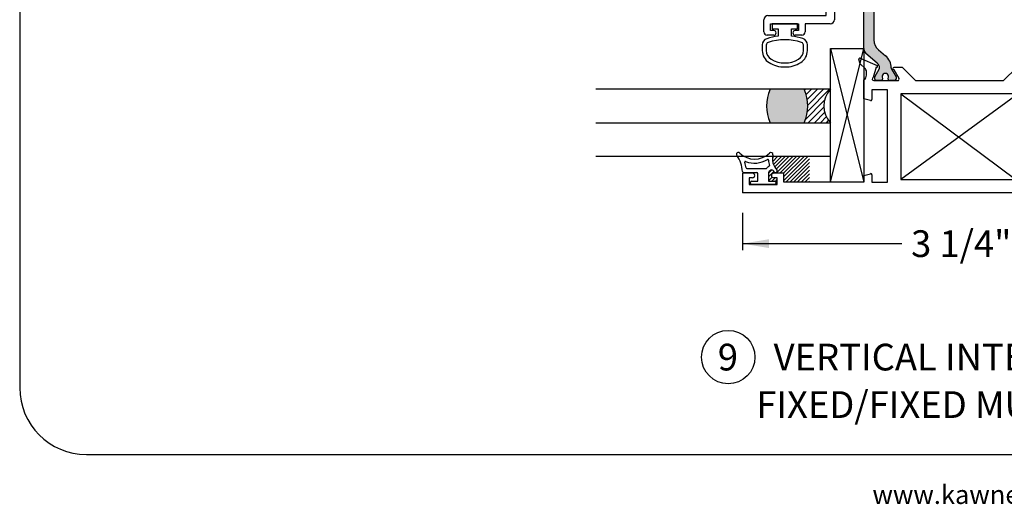
# Paper-space layout 'Page3' of a CAD drawing. Units: inches. Extents: x 0.7 to 8, y 0.3 to 10.4.
# Drawn here: x 0.7 to 4.4, y 0.3 to 2.1 of the extents above; entities that cross this region are included whole.
import ezdxf
from ezdxf.enums import TextEntityAlignment as Align

# ---------------------------------------------------------------- set-up
doc = ezdxf.new("R2010")
doc.units = ezdxf.units.IN
doc.header["$MEASUREMENT"] = 0
for name, color, linetype in [('20-0686', 7, 'Continuous'), ('20-4246', 7, 'Continuous'), ('20-4258', 7, 'Continuous'), ('20-6048', 7, 'Continuous'), ('Border', 7, 'Continuous'), ('Default', 7, 'Continuous'), ('DV119_Default', 7, 'Continuous'), ('DV133_Default', 7, 'Continuous'), ('H-4971', 7, 'Continuous'), ('H-4972', 7, 'Continuous'), ('S-10010', 7, 'Continuous'), ('Text', 7, 'Continuous')]:
    doc.layers.add(name, color=color, linetype=linetype)
doc.styles.add('General', font='times.ttf', dxfattribs={"height": 0.09375})
doc.styles.add('SEACAD_arial_ttf', font='arial.ttf')
doc.dimstyles.new('Catalog_Dim', dxfattribs={"dimtxt": 0.1, "dimasz": 0.1, "dimexe": 0.025, "dimexo": 0.07500000000000001, "dimgap": 0.05, "dimtad": 0, "dimtih": 1, "dimtoh": 1, "dimdec": 4, "dimlfac": 2, "dimzin": 4, "dimdsep": 46, "dimlunit": 5, "dimtxsty": 'SEACAD_arial_ttf', "dimblk1": '_SE_FILLED', "dimblk2": '_SE_FILLED', "dimsah": 1, "dimcen": 0.05, "dimadec": 0, "dimazin": 0, "dimtfac": 1, "dimtdec": 4, "dimtofl": 0, "dimtmove": 0, "dimatfit": 3, "dimfxl": 0, "dimtolj": 1, "dimtzin": 4, "dimarcsym": 0})

# ---------------------------------------------------------------- blocks, each defined once
blk = doc.blocks.new('SEANNOT_GROUP42')
at = {"layer": 'Default', "color": 7, "linetype": 'Continuous'}
blk.add_circle((3.383759931331604, 0.8374231275366675), 0.1, dxfattribs=at)
at = {"layer": 'Default', "color": 7, "linetype": 'Continuous', "style": 'SEACAD_arial_ttf'}
for s, p in [('9', (3.344629496548995, 0.8874231275366675)), ('VERTICAL INTEGRAL', (3.553759931331605, 0.8874231275366675))]:
    blk.add_text(s, height=0.1, dxfattribs=at).set_placement(p, align=Align.TOP_LEFT)
blk = doc.blocks.new('SG15')
at = {"layer": 'Default'}
blk.add_blockref('SEANNOT_GROUP42', (0, 0), dxfattribs=at)
at = {"layer": 'Default', "color": 7, "linetype": 'Continuous', "style": 'SEACAD_arial_ttf'}
blk.add_text('FIXED/FIXED MULLION', height=0.1, dxfattribs=at).set_placement((3.488380898282069, 0.7094703034103361), align=Align.TOP_LEFT)
blk = doc.blocks.new('SE122')
at = {"layer": 'DV119_Default', "linetype": 'Continuous'}
h = blk.add_hatch(color=7, dxfattribs=at)
edge = h.paths.add_edge_path()
edge.add_line((3.891946950826083, 2.22845250803623), (3.891946950826083, 1.989351658605477))
edge.add_arc((3.911446950826083, 1.989351658605477), 0.01950000000000002, 180, 229.9998424558387)
edge.add_line((3.898912551363123, 1.974413826429991), (3.942076861355945, 1.938194467580794))
edge.add_arc((3.926890954314284, 1.920096709368186), 0.02362499999999917, -0.34160625965671443, 49.999842455840394, ccw=False)
edge.add_arc((3.946515605507631, 1.919979702789613), 0.003999999999999976, 329.9998701981765, 359.65839374034266, ccw=False)
edge.add_line((3.949979702591821, 1.917979694941802), (3.932304993871929, 1.887366361595368))
edge.add_line((3.932304993871929, 1.887366361595368), (3.932304993871929, 1.878652612506618))
edge.add_arc((3.938304993871928, 1.878652612506618), 0.006000000000000018, 180, 270)
edge.add_line((3.938304993871928, 1.872652612506618), (3.955836003651791, 1.872652612506618))
edge.add_arc((3.955836003651791, 1.878652612506618), 0.005999999999999881, 270, 360)
edge.add_line((3.961836003651791, 1.878652612506618), (3.961836003651774, 1.880925273694136))
edge.add_arc((3.97217222091299, 1.887418146944117), 0.01220634221670727, -32.13569312037032, 212.1356931203692, ccw=False)
edge.add_line((3.982508438174206, 1.880925273694136), (3.982508438174206, 1.878652612506618))
edge.add_arc((3.988508438174206, 1.878652612506618), 0.006000000000000018, 180, 270)
edge.add_line((3.988508438174206, 1.872652612506618), (4.006039447954111, 1.872652612506618))
edge.add_arc((4.006039447954111, 1.878652612506618), 0.006000000000000018, 270, 360)
edge.add_line((4.012039447954111, 1.878652612506618), (4.012039447954111, 1.887366119742517))
edge.add_line((4.012039447954111, 1.887366119742517), (3.994369745069572, 1.917971065705967))
edge.add_arc((3.997833850159931, 1.919971059686697), 0.003999999999999973, 179.5237505954797, 209.9999004421125, ccw=False)
edge.add_arc((3.934773528683757, 1.920495236728819), 0.05906249999999964, 359.5237505954839, 409.9998424558401)
edge.add_line((3.972738296287911, 1.965739632260339), (3.946859115058535, 1.987454964946673))
edge.add_arc((3.978355811144945, 2.024991056054304), 0.049, 180, 229.9998424558396, ccw=False)
edge.add_line((3.929355811144945, 2.024991056054304), (3.929355811144945, 2.192813110587403))
edge.add_arc((3.978355811144945, 2.192813110587403), 0.04899999999999994, 130.0001575441606, 180, ccw=False)
edge.add_line((3.946859115058535, 2.230349201695033), (3.972738296287911, 2.252064534381368))
edge.add_arc((3.934773528683757, 2.297308929912887), 0.05906249999999957, 310.0001575441601, 360.4762494045164)
edge.add_arc((3.997833850159931, 2.29783310695501), 0.00399999999999996, 150.000099557882, 180.4762494045139, ccw=False)
edge.add_line((3.994369745069573, 2.299833100935739), (4.012039447954112, 2.330438046899189))
edge.add_line((4.012039447954111, 2.330438046899189), (4.012039447954111, 2.339151554135088))
edge.add_arc((4.006039447954111, 2.339151554135088), 0.006000000000000018, 0, 90)
edge.add_line((4.006039447954111, 2.345151554135088), (3.988508438174206, 2.345151554135089))
edge.add_arc((3.988508438174206, 2.339151554135088), 0.006000000000000018, 90, 180)
edge.add_line((3.982508438174206, 2.339151554135088), (3.982508438174206, 2.336878892947571))
edge.add_arc((3.97217222091299, 2.330386019697589), 0.01220634221670735, -212.1356931203702, 32.13569312037117, ccw=False)
edge.add_line((3.961836003651774, 2.336878892947571), (3.961836003651791, 2.339151554135045))
edge.add_arc((3.955836003651791, 2.339151554135089), 0.006000000000000018, 0, 90)
edge.add_line((3.955836003651791, 2.345151554135089), (3.938304993871928, 2.345151554135088))
edge.add_arc((3.938304993871928, 2.339151554135089), 0.00599999999999995, 90, 180)
edge.add_line((3.932304993871929, 2.339151554135089), (3.932304993871929, 2.330437805046338))
edge.add_line((3.932304993871929, 2.330437805046338), (3.949979702591821, 2.299824471699904))
edge.add_arc((3.946515605507631, 2.297824463852094), 0.003999999999999961, 0.34160625965728286, 30.000129801823505, ccw=False)
edge.add_arc((3.926890954314284, 2.29770745727352), 0.02362499999999922, -49.99984245584068, 0.34160625965671443, ccw=False)
edge.add_line((3.942076861355945, 2.279609699060913), (3.898912551363124, 2.243390340211715))
edge.add_arc((3.911446950826083, 2.22845250803623), 0.01950000000000002, 130.0001575441599, 180)
h = blk.add_hatch(color=7, dxfattribs=at)
edge = h.paths.add_edge_path()
edge.add_line((4.57053809050722, 2.192813110587403), (4.57053809050722, 2.024991056054304))
edge.add_arc((4.521538090507221, 2.024991056054304), 0.04899999999999999, 310.0001575441589, 360, ccw=False)
edge.add_line((4.55303478659363, 1.987454964946673), (4.527155605364254, 1.965739632260338))
edge.add_arc((4.565120372968408, 1.92049523672882), 0.05906249999999957, 130.0001575441601, 180.4762494045166)
edge.add_arc((4.502060051492234, 1.919971059686697), 0.003999999999999993, -29.99990044211802, 0.47624940451390785, ccw=False)
edge.add_line((4.505524156582592, 1.917971065705968), (4.487854453698054, 1.887366119742518))
edge.add_line((4.487854453698054, 1.887366119742518), (4.487854453698054, 1.878652612506618))
edge.add_arc((4.493854453698054, 1.878652612506618), 0.006000000000000001, 180, 270)
edge.add_line((4.493854453698054, 1.872652612506618), (4.511385463477959, 1.872652612506618))
edge.add_arc((4.51138546347796, 1.878652612506618), 0.006000000000000018, 270, 360)
edge.add_line((4.517385463477959, 1.878652612506618), (4.517385463477959, 1.880925273694136))
edge.add_arc((4.527721680739175, 1.887418146944117), 0.01220634221670726, -32.13569312036918, 212.1356931203692, ccw=False)
edge.add_line((4.538057898000391, 1.880925273694136), (4.538057898000375, 1.878652612506661))
edge.add_arc((4.544057898000374, 1.878652612506618), 0.006000000000000001, 179.9999999995887, 270)
edge.add_line((4.544057898000374, 1.872652612506618), (4.561588907780236, 1.872652612506618))
edge.add_arc((4.561588907780237, 1.878652612506618), 0.006000000000000018, 270, 360)
edge.add_line((4.567588907780237, 1.878652612506618), (4.567588907780237, 1.887366361595368))
edge.add_line((4.567588907780237, 1.887366361595368), (4.549914199060344, 1.917979694941803))
edge.add_arc((4.553378296144535, 1.919979702789613), 0.003999999999999991, 180.3416062596542, 210.0001298018112, ccw=False)
edge.add_arc((4.573002947337882, 1.920096709368186), 0.02362499999999911, 130.0001575441597, 180.3416062596567, ccw=False)
edge.add_line((4.557817040296221, 1.938194467580794), (4.600981350289042, 1.974413826429991))
edge.add_arc((4.588446950826082, 1.989351658605477), 0.01949999999999997, 310.0001575441605, 360)
edge.add_line((4.607946950826083, 1.989351658605477), (4.607946950826083, 2.22845250803623))
edge.add_arc((4.588446950826082, 2.22845250803623), 0.0195, 0, 49.99984245583914)
edge.add_line((4.600981350289041, 2.243390340211716), (4.55781704029622, 2.279609699060913))
edge.add_arc((4.573002947337882, 2.29770745727352), 0.02362499999999912, 179.6583937403433, 229.99984245584, ccw=False)
edge.add_arc((4.553378296144534, 2.297824463852094), 0.003999999999999992, 149.9998701981797, 179.658393740349, ccw=False)
edge.add_line((4.549914199060344, 2.299824471699905), (4.567588907780237, 2.330437805046338))
edge.add_line((4.567588907780237, 2.330437805046338), (4.567588907780237, 2.339151554135089))
edge.add_arc((4.561588907780237, 2.339151554135089), 0.006000000000000001, 0, 90)
edge.add_line((4.561588907780237, 2.345151554135088), (4.544057898000375, 2.345151554135089))
edge.add_arc((4.544057898000374, 2.339151554135089), 0.00599999999999995, 90, 180.0000000004113)
edge.add_line((4.538057898000375, 2.339151554135046), (4.538057898000391, 2.336878892947571))
edge.add_arc((4.527721680739175, 2.33038601969759), 0.01220634221670729, -212.1356931203684, 32.13569312036827, ccw=False)
edge.add_line((4.517385463477959, 2.336878892947571), (4.517385463477959, 2.339151554135089))
edge.add_arc((4.51138546347796, 2.339151554135089), 0.006000000000000001, 0, 90)
edge.add_line((4.51138546347796, 2.345151554135088), (4.493854453698055, 2.345151554135089))
edge.add_arc((4.493854453698054, 2.339151554135089), 0.006000000000000018, 90, 180)
edge.add_line((4.487854453698054, 2.339151554135089), (4.487854453698054, 2.330438046899189))
edge.add_line((4.487854453698054, 2.330438046899189), (4.505524156582592, 2.299833100935739))
edge.add_arc((4.502060051492234, 2.29783310695501), 0.003999999999999988, -0.47624940451390785, 29.99990044211802, ccw=False)
edge.add_arc((4.565120372968408, 2.297308929912887), 0.05906249999999957, 179.5237505954832, 229.9998424558397)
edge.add_line((4.527155605364254, 2.252064534381368), (4.55303478659363, 2.230349201695034))
edge.add_arc((4.52153809050722, 2.192813110587403), 0.04900000000000003, 0, 49.999842455839826, ccw=False)
at = {"layer": '20-0686', "color": 7, "linetype": 'Continuous'}
for p, q in [((3.932304993871929, 2.330437805046338), (3.932304993871929, 2.339151554135089)), ((3.949979702591821, 2.299824471699904), (3.932304993871929, 2.330437805046338)), ((3.938304993871928, 2.345151554135088), (3.955836003651791, 2.345151554135088)), ((3.961836003651791, 2.339151554135046), (3.961836003651774, 2.336878892947571)), ((3.982508438174206, 2.336878892947571), (3.982508438174206, 2.339151554135089)), ((3.988508438174206, 2.345151554135088), (4.006039447954111, 2.345151554135088)), ((4.012039447954111, 2.330438046899189), (3.994369745069573, 2.299833100935739)), ((4.012039447954111, 2.339151554135088), (4.012039447954111, 2.330438046899189)), ((4.487854453698054, 2.330438046899189), (4.487854453698054, 2.339151554135089)), ((4.505524156582592, 2.299833100935739), (4.487854453698054, 2.330438046899189)), ((4.493854453698054, 2.345151554135089), (4.51138546347796, 2.345151554135089)), ((4.517385463477959, 2.339151554135089), (4.517385463477959, 2.336878892947571)), ((4.538057898000391, 2.336878892947571), (4.538057898000375, 2.339151554135046)), ((4.544057898000374, 2.345151554135089), (4.561588907780236, 2.345151554135089)), ((4.567588907780237, 2.330437805046338), (4.549914199060344, 2.299824471699904)), ((4.567588907780237, 2.339151554135089), (4.567588907780237, 2.330437805046338)), ((3.898912551363124, 2.243390340211715), (3.942076861355945, 2.279609699060913)), ((3.972738296287911, 2.252064534381368), (3.946859115058535, 2.230349201695033)), ((4.55303478659363, 2.230349201695034), (4.527155605364253, 2.252064534381368)), ((4.557817040296221, 2.279609699060913), (4.600981350289042, 2.243390340211715)), ((3.891946950826083, 1.989351658605477), (3.891946950826083, 2.22845250803623)), ((4.607946950826083, 2.22845250803623), (4.607946950826083, 1.989351658605477)), ((3.929355811144945, 2.192813110587403), (3.929355811144945, 2.024991056054304)), ((4.57053809050722, 2.024991056054304), (4.57053809050722, 2.192813110587403)), ((3.942076861355945, 1.938194467580793), (3.898912551363124, 1.974413826429991)), ((3.946859115058535, 1.987454964946673), (3.972738296287911, 1.965739632260339)), ((4.527155605364254, 1.965739632260339), (4.55303478659363, 1.987454964946673)), ((4.600981350289041, 1.974413826429991), (4.55781704029622, 1.938194467580794)), ((3.932304993871929, 1.887366361595368), (3.949979702591821, 1.917979694941802)), ((3.994369745069573, 1.917971065705967), (4.012039447954111, 1.887366119742517)), ((4.487854453698054, 1.887366119742518), (4.505524156582592, 1.917971065705968)), ((4.549914199060344, 1.917979694941803), (4.567588907780237, 1.887366361595369)), ((3.932304993871929, 1.878652612506618), (3.932304993871929, 1.887366361595368)), ((3.961836003651774, 1.880925273694136), (3.961836003651791, 1.878652612506661)), ((3.982508438174206, 1.878652612506618), (3.982508438174206, 1.880925273694136)), ((4.012039447954111, 1.887366119742517), (4.012039447954111, 1.878652612506618)), ((4.487854453698054, 1.878652612506618), (4.487854453698054, 1.887366119742518)), ((4.517385463477959, 1.880925273694136), (4.517385463477959, 1.878652612506618)), ((4.538057898000375, 1.878652612506661), (4.538057898000391, 1.880925273694136)), ((4.567588907780237, 1.887366361595368), (4.567588907780237, 1.878652612506618)), ((3.955836003651791, 1.872652612506618), (3.938304993871929, 1.872652612506618)), ((4.006039447954111, 1.872652612506618), (3.988508438174206, 1.872652612506618)), ((4.51138546347796, 1.872652612506618), (4.493854453698054, 1.872652612506618)), ((4.561588907780237, 1.872652612506618), (4.544057898000375, 1.872652612506618))]:
    blk.add_line(p, q, dxfattribs=at)
for centre, radius, start, end in [((3.938304993871928, 2.339151554135089), 0.00599999999999995, 90, 180), ((3.955836003651791, 2.339151554135089), 0.006000000000000018, 0, 90), ((3.97217222091299, 2.330386019697589), 0.01220634221670735, 147.8643068796299, 32.13569312037123), ((3.988508438174206, 2.339151554135088), 0.006000000000000018, 90, 180), ((4.006039447954111, 2.339151554135088), 0.006000000000000018, 0, 90), ((4.493854453698054, 2.339151554135089), 0.006000000000000018, 90, 180), ((4.51138546347796, 2.339151554135089), 0.006000000000000001, 0, 90), ((4.527721680739175, 2.33038601969759), 0.01220634221670729, 147.8643068796316, 32.13569312036835), ((4.544057898000374, 2.339151554135089), 0.00599999999999995, 90, 180.0000000004113), ((4.561588907780237, 2.339151554135089), 0.006000000000000001, 0, 90), ((3.926890954314284, 2.29770745727352), 0.02362499999999922, 310.0001575441593, 0.3416062596566723), ((3.946515605507631, 2.297824463852094), 0.003999999999999961, 0.341606259657337, 30.00012980182351), ((3.934773528683757, 2.297308929912887), 0.05906249999999957, 310.0001575441601, 0.4762494045163713), ((3.997833850159931, 2.29783310695501), 0.00399999999999996, 150.000099557882, 180.4762494045139), ((4.502060051492234, 2.29783310695501), 0.003999999999999988, 359.5237505954861, 29.99990044211803), ((4.565120372968408, 2.297308929912887), 0.05906249999999957, 179.5237505954832, 229.9998424558397), ((4.573002947337882, 2.29770745727352), 0.02362499999999912, 179.6583937403433, 229.99984245584), ((4.553378296144534, 2.297824463852094), 0.003999999999999992, 149.9998701981797, 179.658393740349), ((3.911446950826083, 2.22845250803623), 0.01950000000000002, 130.0001575441599, 180), ((3.978355811144945, 2.192813110587403), 0.04899999999999994, 130.0001575441606, 180), ((4.52153809050722, 2.192813110587403), 0.04900000000000003, 0, 49.99984245583981), ((4.588446950826082, 2.22845250803623), 0.0195, 0, 49.99984245583914), ((3.978355811144945, 2.024991056054304), 0.049, 180, 229.9998424558396), ((4.521538090507221, 2.024991056054304), 0.04899999999999999, 310.0001575441589, 0), ((3.911446950826083, 1.989351658605477), 0.01950000000000002, 180, 229.9998424558387), ((3.934773528683757, 1.920495236728819), 0.05906249999999964, 359.5237505954839, 49.99984245584014), ((4.565120372968408, 1.92049523672882), 0.05906249999999957, 130.0001575441601, 180.4762494045166), ((4.588446950826082, 1.989351658605477), 0.01949999999999997, 310.0001575441605, 0), ((3.926890954314284, 1.920096709368186), 0.02362499999999917, 359.6583937403433, 49.99984245584037), ((3.946515605507631, 1.919979702789613), 0.003999999999999976, 329.9998701981765, 359.6583937403427), ((3.997833850159931, 1.919971059686697), 0.003999999999999973, 179.5237505954797, 209.9999004421125), ((4.502060051492234, 1.919971059686697), 0.003999999999999993, 330.000099557882, 0.4762494045138921), ((4.573002947337882, 1.920096709368186), 0.02362499999999911, 130.0001575441596, 180.3416062596567), ((4.553378296144535, 1.919979702789613), 0.003999999999999991, 180.3416062596541, 210.0001298018112), ((3.97217222091299, 1.887418146944117), 0.01220634221670727, 327.8643068796297, 212.1356931203692), ((4.527721680739175, 1.887418146944117), 0.01220634221670726, 327.8643068796308, 212.1356931203692), ((3.938304993871928, 1.878652612506618), 0.006000000000000018, 180, 270), ((3.955836003651791, 1.878652612506618), 0.005999999999999881, 270, 0), ((3.988508438174206, 1.878652612506618), 0.006000000000000018, 180, 270), ((4.006039447954111, 1.878652612506618), 0.006000000000000018, 270, 0), ((4.493854453698054, 1.878652612506618), 0.006000000000000001, 180, 270), ((4.51138546347796, 1.878652612506618), 0.006000000000000018, 270, 0), ((4.544057898000374, 1.878652612506618), 0.006000000000000001, 179.9999999995887, 270), ((4.561588907780237, 1.878652612506618), 0.006000000000000018, 270, 0)]:
    blk.add_arc(centre, radius, start, end, dxfattribs=at)
at = {"layer": 'DV119_Default', "color": 7, "linetype": 'Continuous'}
for p, q in [((4.030446950826082, 2.715151554135089), (4.469446950826082, 2.395151554135088)), ((4.469446950826082, 2.715151554135089), (4.030446950826082, 2.395151554135088)), ((4.030446950826082, 1.822652612506618), (4.461037629012892, 1.502652612506618)), ((4.469446950826082, 1.822652612506618), (4.030446950826082, 1.502652612506618))]:
    blk.add_line(p, q, dxfattribs=at)
at = {"layer": 'H-4971', "color": 7, "linetype": 'Continuous'}
for p, q in [((3.877996369566395, 1.956340335593723), (3.941005562428929, 1.929866649276393)), ((4.558888339223236, 1.929866649276393), (4.621897532085769, 1.956340335593725)), ((3.878279009112716, 1.935184253613054), (3.872668323017171, 1.951340373244242)), ((3.894400873994071, 1.920390587259119), (3.880060773875686, 1.932581220080868)), ((3.937381225412299, 1.922719721828935), (3.926329879119495, 1.884051773152735)), ((3.938129474823331, 1.922405340398308), (3.937381225412299, 1.922719721828935)), ((4.035946950826083, 1.922152612506618), (4.003944281325613, 1.922152612506618)), ((4.085446950826083, 1.872652612506619), (4.035946950826083, 1.922152612506618)), ((4.463946950826082, 1.922152612506618), (4.414446950826082, 1.872652612506619)), ((4.495949620326551, 1.922152612506618), (4.463946950826082, 1.922152612506618)), ((4.562512676239866, 1.922719721828935), (4.561764426828834, 1.922405340398308)), ((4.57356402253267, 1.884051773152735), (4.562512676239866, 1.922719721828935)), ((4.619833127776479, 1.932581220080868), (4.605493027658095, 1.920390587259119)), ((4.627225578634993, 1.951340373244242), (4.621614892539449, 1.935184253613054)), ((3.901446950826082, 1.892652612506618), (3.901446950826082, 1.905152612506618)), ((4.003944281325613, 1.914152612506618), (4.023040312639925, 1.881695135379232)), ((4.47685358901224, 1.881695135379232), (4.49594961980247, 1.914152612506618)), ((4.598446950826082, 1.905152612506618), (4.598446950826082, 1.892652612506618)), ((3.891946950826083, 1.804652612506618), (3.891946950826083, 1.875630567976069)), ((3.928946950826083, 1.872652612506618), (4.017868943907217, 1.872652612506618)), ((4.085446950826083, 1.872652612506619), (4.414446950826083, 1.872652612506618)), ((4.482024957744947, 1.872652612506619), (4.570946950826082, 1.872652612506618)), ((4.607946950826082, 1.875630567976069), (4.607946950826082, 1.804652612506618)), ((3.921446950826082, 1.838152612506618), (3.921446950826082, 1.801961012821265)), ((3.980446950826082, 1.838152612506618), (3.921446950826082, 1.838152612506618)), ((3.980446950826082, 1.492652612506618), (3.980446950826082, 1.838152612506618)), ((4.469446950826082, 1.822652612506618), (4.030446950826082, 1.822652612506618)), ((4.030446950826082, 1.822652612506618), (4.030446950826082, 1.502652612506618)), ((4.469446950826082, 1.502652612506618), (4.469446950826082, 1.822652612506618)), ((4.519446950826082, 1.492652612506618), (4.519446950826082, 1.838152612506618)), ((4.519446950826082, 1.838152612506618), (4.578446950826082, 1.838152612506618)), ((4.578446950826082, 1.838152612506618), (4.578446950826082, 1.801961012821265)), ((3.916411674645673, 1.798097309516109), (3.891946950826083, 1.804652612506618)), ((4.583482227006493, 1.798097309516109), (4.607946950826082, 1.804652612506618)), ((3.436946950826083, 1.526152612506618), (3.436946950826083, 1.452652612506618)), ((3.474696950826083, 1.526152612506618), (3.436946950826083, 1.526152612506618)), ((3.483196950826082, 1.517652612506618), (3.483196950826082, 1.517152612506618)), ((3.545696950826082, 1.517152612506618), (3.545696950826082, 1.517652612506618)), ((3.591946950826082, 1.526152612506618), (3.554196950826082, 1.526152612506618)), ((3.591946950826082, 1.492652612506618), (3.591946950826082, 1.526152612506618)), ((3.891946950826083, 1.517652612506618), (3.916411674645673, 1.524207915497128)), ((3.891946950826083, 1.492652612506618), (3.891946950826083, 1.517652612506618)), ((3.921446950826082, 1.520344212191971), (3.921446950826082, 1.492652612506618)), ((4.578446950826082, 1.520344212191972), (4.578446950826082, 1.492652612506618)), ((4.607946950826082, 1.517652612506618), (4.583482227006492, 1.524207915497128)), ((4.607946950826082, 1.517652612506618), (4.607946950826082, 1.492652612506618)), ((4.907946950826083, 1.526152612506618), (4.907946950826083, 1.492652612506618)), ((4.945696950826082, 1.526152612506618), (4.907946950826082, 1.526152612506618)), ((4.954196950826081, 1.517652612506618), (4.954196950826081, 1.517152612506618)), ((5.016696950826082, 1.517152612506618), (5.016696950826082, 1.517652612506618)), ((5.062946950826083, 1.526152612506618), (5.025196950826083, 1.526152612506618)), ((5.062946950826083, 1.452652612506618), (5.062946950826083, 1.526152612506618)), ((3.461946950826083, 1.508652612506618), (3.461946950826083, 1.483652612506618)), ((3.474696950826083, 1.508652612506618), (3.461946950826083, 1.508652612506618)), ((3.461946950826083, 1.483652612506619), (3.566946950826082, 1.483652612506619)), ((3.566946950826082, 1.508652612506618), (3.554196950826082, 1.508652612506618)), ((3.566946950826082, 1.483652612506619), (3.566946950826082, 1.508652612506618)), ((3.891946950826083, 1.492652612506618), (3.591946950826083, 1.492652612506618)), ((3.921446950826082, 1.492652612506618), (3.980446950826082, 1.492652612506618)), ((4.030446950826082, 1.502652612506618), (4.469446950826082, 1.502652612506618)), ((4.578446950826082, 1.492652612506618), (4.519446950826082, 1.492652612506618)), ((4.907946950826083, 1.492652612506618), (4.607946950826083, 1.492652612506618)), ((4.932946950826083, 1.508652612506618), (4.932946950826083, 1.483652612506618)), ((4.945696950826082, 1.508652612506618), (4.932946950826082, 1.508652612506618)), ((4.932946950826083, 1.483652612506619), (5.037946950826083, 1.483652612506619)), ((5.037946950826082, 1.508652612506618), (5.025196950826082, 1.508652612506618)), ((5.037946950826082, 1.483652612506619), (5.037946950826082, 1.508652612506618)), ((5.062946950826083, 1.452652612506618), (3.436946950826083, 1.452652612506618))]:
    blk.add_line(p, q, dxfattribs=at)
for centre, radius, start, end in [((3.876446950826083, 1.952652612506618), 0.003999999999999752, 67.21000000000612, 199.1510564308181), ((4.623446950826082, 1.952652612506618), 0.004000000000002011, 340.8489435691761, 112.789999999992), ((3.883946950826083, 1.937152612506618), 0.005999999999999906, 199.1510564308228, 229.6318735397442), ((3.881446950826082, 1.905152612506618), 0.01999999999999992, 0, 49.63187353974417), ((3.939456143688617, 1.926178926189288), 0.003999999999999952, 250.6299999893196, 67.21000000001445), ((4.003944281325613, 1.918152612506618), 0.004000000000000012, 90, 270), ((4.495949620326551, 1.918152612506618), 0.004000000000000046, 269.9999924931022, 90), ((4.560437757963548, 1.926178926189288), 0.004000000000000069, 112.7899999999914, 289.3700000106683), ((4.618446950826082, 1.905152612506618), 0.01999999999999997, 130.3681264602558, 180), ((4.615946950826082, 1.937152612506618), 0.005999999999999801, 310.3681264602603, 340.8489435691757), ((3.881446950826082, 1.892652612506618), 0.0199999999999999, 301.6682432535428, 0), ((3.928946950826083, 1.878652612506619), 0.005999999999999983, 115.8603148948215, 270), ((4.017868943907217, 1.878652612506619), 0.005999999999999986, 270, 30.46999999999848), ((4.482024957744947, 1.878652612506619), 0.005999999999999881, 149.5300000000015, 270), ((4.570946950826082, 1.878652612506619), 0.006000000000000018, 270, 64.13968510517469), ((4.618446950826082, 1.892652612506618), 0.01999999999999992, 180, 238.3317567464573), ((3.917446950826083, 1.801961012821265), 0.003999999999999922, 255.0000000000013, 0), ((4.582446950826082, 1.801961012821265), 0.004000000000000012, 180, 285.000000000011), ((3.474696950826083, 1.517652612506618), 0.00850000000000006, 0, 90), ((3.474696950826083, 1.517152612506618), 0.008499999999999923, 270, 0), ((3.554196950826082, 1.517652612506618), 0.008499999999999923, 90, 180), ((3.554196950826082, 1.517152612506618), 0.008499999999999923, 180, 270), ((3.917446950826083, 1.520344212191971), 0.004000000000000012, 0, 104.9999999999996), ((4.582446950826082, 1.520344212191972), 0.003999999999999958, 74.99999999998899, 180), ((4.945696950826082, 1.517652612506618), 0.00850000000000006, 0, 90), ((4.945696950826082, 1.517152612506618), 0.008499999999999923, 270, 0), ((5.025196950826082, 1.517652612506618), 0.008499999999999923, 90, 180), ((5.025196950826082, 1.517152612506618), 0.00850000000000006, 180, 270)]:
    blk.add_arc(centre, radius, start, end, dxfattribs=at)
at = {"layer": 'H-4972', "color": 7, "linetype": 'Continuous'}
for p, q in [((3.891946950826083, 2.765151554135089), (4.607946950826083, 2.765151554135089)), ((3.891946950826083, 2.700151554135089), (3.891946950826083, 2.765151554135089)), ((3.921446950826083, 2.734151554135088), (3.980446950826083, 2.734151554135088)), ((3.921446950826083, 2.697459954449736), (3.921446950826083, 2.734151554135089)), ((3.980446950826083, 2.734151554135088), (3.980446950826083, 2.379651554135088)), ((4.519446950826083, 2.734151554135089), (4.519446950826083, 2.379651554135089)), ((4.578446950826082, 2.734151554135089), (4.519446950826082, 2.734151554135089)), ((4.578446950826082, 2.697459954449736), (4.578446950826082, 2.734151554135089)), ((4.607946950826083, 2.765151554135089), (4.607946950826083, 2.700151554135089)), ((3.891946950826083, 2.700151554135089), (3.916411674645672, 2.693596251144579)), ((4.030446950826082, 2.715151554135089), (4.030446950826082, 2.395151554135088)), ((4.469446950826082, 2.715151554135089), (4.030446950826082, 2.715151554135089)), ((4.469446950826082, 2.395151554135089), (4.469446950826082, 2.715151554135089)), ((4.607946950826083, 2.700151554135089), (4.583482227006493, 2.693596251144579)), ((3.916411674645672, 2.419706857125598), (3.891946950826082, 2.413151554135089)), ((3.891946950826083, 2.342173598665638), (3.891946950826083, 2.413151554135089)), ((3.921446950826083, 2.379651554135089), (3.921446950826083, 2.415843153820442)), ((4.578446950826082, 2.379651554135089), (4.578446950826082, 2.415843153820442)), ((4.583482227006493, 2.419706857125598), (4.607946950826083, 2.413151554135089)), ((4.607946950826083, 2.413151554135089), (4.607946950826083, 2.342173598665638)), ((3.980446950826083, 2.379651554135089), (3.921446950826083, 2.379651554135089)), ((4.030446950826082, 2.395151554135089), (4.469446950826082, 2.395151554135089)), ((4.519446950826083, 2.379651554135089), (4.578446950826083, 2.379651554135089)), ((3.901446950826082, 2.312651554135089), (3.901446950826082, 2.325151554135088)), ((3.926329879119495, 2.333752393488972), (3.937381225412299, 2.295084444812772)), ((4.017868943907217, 2.345151554135088), (3.928946950826083, 2.345151554135088)), ((4.023040312639925, 2.336109031262475), (4.003944281325613, 2.303651553244309)), ((4.035946950826083, 2.295651554135089), (4.085446950826083, 2.345151554135089)), ((4.414446950826083, 2.345151554135088), (4.085446950826083, 2.345151554135088)), ((4.414446950826083, 2.345151554135088), (4.463946950826083, 2.295651554135089)), ((4.495949620326551, 2.30365155324431), (4.47685358901224, 2.336109031262475)), ((4.570946950826083, 2.345151554135089), (4.482024957744948, 2.345151554135089)), ((4.562512676239866, 2.295084444812772), (4.57356402253267, 2.333752393488972)), ((4.598446950826083, 2.325151554135089), (4.598446950826083, 2.312651554135089)), ((3.941005562428929, 2.287937517365314), (3.877996369566396, 2.261463831047982)), ((3.880060773875686, 2.285222946560839), (3.894400873994071, 2.297413579382588)), ((3.937381225412299, 2.295084444812772), (3.938129474823331, 2.295398826243399)), ((4.003946950826083, 2.295651554135089), (4.035946950826083, 2.295651554135089)), ((4.463946950826082, 2.295651554135089), (4.495946950826082, 2.295651554135089)), ((4.62189753208577, 2.261463831047984), (4.558888339223236, 2.287937517365314)), ((4.561764426828833, 2.295398826243399), (4.562512676239865, 2.295084444812772)), ((4.605493027658095, 2.297413579382588), (4.619833127776479, 2.285222946560839)), ((3.872668323017171, 2.266463793397465), (3.878279009112716, 2.282619913028653)), ((4.62161489253945, 2.282619913028654), (4.627225578634993, 2.266463793397465))]:
    blk.add_line(p, q, dxfattribs=at)
for centre, radius, start, end in [((3.917446950826083, 2.697459954449736), 0.004000000000000049, 255.0000000000012, 0), ((4.582446950826083, 2.697459954449736), 0.003999999999999999, 180, 284.9999999999987), ((3.917446950826083, 2.415843153820442), 0.004000000000000012, 0, 105.000000000011), ((4.582446950826083, 2.415843153820442), 0.003999999999999984, 75.00000000000128, 180), ((3.881446950826083, 2.325151554135089), 0.01999999999999992, 0, 58.33175674645867), ((3.928946950826083, 2.339151554135089), 0.00599999999999995, 90, 244.1396851051833), ((4.017868943907217, 2.339151554135089), 0.005999999999999881, 329.529999999996, 90), ((4.482024957744947, 2.339151554135089), 0.005999999999999996, 90, 210.4700000000003), ((4.570946950826083, 2.339151554135089), 0.005999999999999987, 295.8603148948167, 90), ((4.618446950826082, 2.325151554135089), 0.0199999999999999, 121.6682432535409, 180), ((3.881446950826083, 2.312651554135089), 0.01999999999999992, 310.3681264602545, 0), ((3.939456143688617, 2.29162524045242), 0.004000000000000004, 292.7899999999926, 109.3700000106804), ((4.003946950826083, 2.299651554135089), 0.003999999999999998, 90.03823778041702, 270), ((4.495946950826083, 2.299651554135089), 0.004000000000000012, 270, 89.9617622195957), ((4.560437757963548, 2.29162524045242), 0.004000000000000021, 70.62999998933374, 247.2100000000074), ((4.618446950826082, 2.312651554135089), 0.01999999999999992, 180, 229.6318735397465), ((3.876446950826083, 2.265151554135089), 0.004000000000001949, 160.8489435691781, 292.7900000000004), ((3.883946950826083, 2.280651554135089), 0.005999999999999824, 130.3681264602571, 160.8489435691738), ((4.615946950826083, 2.280651554135089), 0.005999999999999906, 19.15105643082626, 49.63187353974891), ((4.623446950826082, 2.265151554135089), 0.003999999999999796, 247.2100000000074, 19.15105643082025)]:
    blk.add_arc(centre, radius, start, end, dxfattribs=at)
blk = doc.blocks.new('SE134')
at = {"layer": '20-4246', "color": 7, "linetype": 'Continuous'}
for p, q in [((3.440569637601647, 1.528652612506617), (3.490696950826088, 1.528652612506617)), ((3.453126531787803, 1.543652612506617), (3.52591986332049, 1.543652612506617)), ((3.494446950826088, 1.496152612506619), (3.494446950826088, 1.524902612506617)), ((3.534446950826088, 1.528652612506617), (3.534446950826088, 1.496152612506619)), ((3.466946950826088, 1.487402612506619), (3.466946950826088, 1.492402612506619)), ((3.470696950826088, 1.496152612506619), (3.494446950826088, 1.496152612506619)), ((3.558196950826088, 1.483652612506619), (3.470696950826088, 1.483652612506619)), ((3.534446950826088, 1.496152612506619), (3.558196950826088, 1.496152612506619)), ((3.561946950826088, 1.492402612506619), (3.561946950826088, 1.487402612506619))]:
    blk.add_line(p, q, dxfattribs=at)
for centre, radius, start, end in [((3.421850160734938, 1.596152612506617), 0.007499999999999968, 45.26344994521929, 216.9221934225057), ((3.33202109029383, 1.528652612506617), 0.1048633031568287, 1.978596333851884, 36.92219342250716), ((3.482600160734937, 1.657463862506617), 0.07881125000000001, 225.2634499452197, 314.7365500547805), ((3.543350160734938, 1.596152612506617), 0.00749999999999998, 347.4705758642633, 134.7365500547819), ((3.611683091571982, 1.580966745286739), 0.0625, 167.4705758642623, 222.0688973880048), ((3.44803041923455, 1.567570648918722), 0.002500000000000002, 68.96502725170909, 198.5452296175073), ((3.33202109029383, 1.528652612506617), 0.1198633031568286, 8.222449476146032, 18.54522961751115), ((3.482600160734937, 1.657463862506617), 0.09381125000000003, 248.965027251713, 300.8068972992581), ((3.545919863376514, 1.53115261239457), 0.02250000011204758, 112.6655790380367, 143.1301022257591), ((3.531925607531578, 1.574742298359931), 0.002500000000000009, 4.462441868204963, 120.8068972992608), ((3.611683091571982, 1.580966745286739), 0.0775, 184.4624418682055, 199.5306523525283), ((3.536286069594591, 1.554221856486429), 0.002500000000000004, 292.6655790380394, 19.53065235253118), ((3.440569637601647, 1.532402612506617), 0.003750000000000005, 181.9785963338535, 270), ((3.453126531787803, 1.546152612506617), 0.002499999999999999, 188.2224494761473, 270), ((3.490696950826088, 1.524902612506617), 0.003750000000000003, 0, 90), ((3.52591986332049, 1.546152612506617), 0.002499999999999997, 270, 323.1301022257654), ((3.512688149929723, 1.551082884095528), 0.03125000000000001, 314.1294346339923, 329.0473455755788), ((3.545919863376514, 1.53115261239457), 0.007500000112047581, 37.14309148315582, 149.0473455755793), ((3.611683091571982, 1.580966745286739), 0.075, 217.1430914831549, 222.0688973880047), ((3.56064723922088, 1.534902612741728), 0.006249999764888874, 222.0688973880044, 42.06889738800587), ((3.470696950826088, 1.492402612506619), 0.003749999999999999, 90, 180), ((3.470696950826088, 1.487402612506619), 0.003750000000000003, 180, 270), ((3.558196950826088, 1.492402612506619), 0.003750000000000003, 0, 90), ((3.558196950826088, 1.487402612506619), 0.00375, 270, 0)]:
    blk.add_arc(centre, radius, start, end, dxfattribs=at)
blk = doc.blocks.new('SE135')
at = {"layer": '20-4258', "color": 7, "linetype": 'Continuous'}
for p, q in [((3.643196974830973, 2.085251549862464), (3.548196974830973, 2.085251549862464)), ((3.548196974830974, 2.085251549862464), (3.548196974830974, 2.066501549862463)), ((3.548196974830974, 2.066501549862463), (3.570696974852324, 2.066501549862463)), ((3.570696974852324, 2.066501549862463), (3.570696974852324, 2.039276238517356)), ((3.620696974830974, 2.039283778984998), (3.620696974830974, 2.066501549862463)), ((3.620696974830974, 2.066501549862463), (3.643196974830973, 2.066501549862463)), ((3.643196974830973, 2.066501549862463), (3.643196974830973, 2.085251549862464)), ((3.511091629995942, 2.006018911599988), (3.511096794546381, 1.985103128210191)), ((3.526081038880073, 2.006007896701886), (3.526090640527653, 1.985092114788046)), ((3.665321974830964, 1.98512395936481), (3.665321974830963, 2.006039744555598)), ((3.680321974948585, 1.985123959311567), (3.680321974948585, 2.006039743307136))]:
    blk.add_line(p, q, dxfattribs=at)
for centre, radius, start, end in [((3.536091629233817, 2.006025084629925), 0.0250000000000001, 108.6280367202417, 180.0141475426327), ((3.59589631751226, 1.827374390018653), 0.2133949396486716, 96.78175790505684, 108.5223845018561), ((3.595561185422451, 1.827374870982071), 0.2133944544738282, 71.51966577518989, 83.23541039221816), ((3.655321974948585, 2.006039743307136), 0.025, 0, 71.62517614422167), ((3.536081037825862, 2.006012488454492), 0.009999999999999074, 108.5093543844044, 180.0263088054145), ((3.595742149086913, 1.82822751847685), 0.1975285120144398, 71.47708996269651, 108.5486369387548), ((3.655321974830963, 2.006039744555598), 0.009999999999999893, 0, 71.50760858983789), ((3.563596792945917, 1.98511609157306), 0.05250000000000021, 180.0141475426335, 238.9566831795984), ((3.563590636576312, 1.985109329623609), 0.03750000000000002, 180.0263023321971, 238.7012307998507), ((3.627821974830962, 1.98512395936481), 0.03750000000000125, 301.2827236471578, 0), ((3.627821974948585, 1.985123959311567), 0.05250000000000011, 301.5140344952419, 0), ((3.595684179127611, 2.037949572291381), 0.1143138267916096, 238.8332480603681, 270.0167176635708), ((3.595694270117182, 2.037960907125463), 0.09933795192255816, 238.7155596972932, 301.2946299027461), ((3.595721662096434, 2.037949516538899), 0.1143137662476595, 269.9979306442756, 301.3905335512083)]:
    blk.add_arc(centre, radius, start, end, dxfattribs=at)
blk = doc.blocks.new('SE136')
at = {"layer": '20-6048', "color": 7, "linetype": 'Continuous'}
for p, q in [((3.766946950826083, 1.492652612506618), (3.766946950826083, 1.992652612506618)), ((3.766946950826083, 1.992652612506619), (3.891946950826083, 1.992652612506619)), ((3.891946950826083, 1.992652612506619), (3.891946950826083, 1.492652612506619)), ((3.891946950826084, 1.492652612506619), (3.766946950826084, 1.492652612506619))]:
    blk.add_line(p, q, dxfattribs=at)
at = {"layer": 'DV133_Default', "color": 7, "linetype": 'Continuous'}
for p, q in [((3.766946950826083, 1.992652612506619), (3.891946950826083, 1.492652612506619)), ((3.766946950826083, 1.492652612506618), (3.891946950826083, 1.992652612506618))]:
    blk.add_line(p, q, dxfattribs=at)
blk = doc.blocks.new('SE138')
at = {"layer": 'S-10010', "color": 7, "linetype": 'Continuous'}
for p, q in [((3.845446950826129, 2.765251554135089), (3.889446950826129, 2.765251554135089)), ((3.845446950826129, 2.44590922614878), (3.845446950826129, 2.765251554135089)), ((3.876446950826129, 2.734251554135089), (3.876446950826129, 2.693751554135089)), ((3.889446950826129, 2.734251554135089), (3.876446950826129, 2.734251554135089)), ((3.889446950826129, 2.734251554135089), (3.889446950826129, 2.765251554135089)), ((3.876446950826129, 2.693751554135089), (3.932131506877255, 2.693751554135089)), ((3.932131506877256, 2.711246818709791), (3.977446950826129, 2.699251554135089)), ((3.932131506877256, 2.711246818709791), (3.932131506877256, 2.693751554135089)), ((3.977446950826129, 2.699251554135089), (3.977446950826129, 2.662751554135089)), ((3.876446950826129, 2.662751554135089), (3.876446950826129, 2.456251554135088)), ((3.977446950826129, 2.662751554135089), (3.876446950826129, 2.662751554135089)), ((3.75044695082613, 2.36790922614878), (3.845446950826129, 2.44590922614878)), ((3.977446950826129, 2.456251554135089), (3.876446950826129, 2.456251554135089)), ((3.977446950826129, 2.448756742590331), (3.977446950826129, 2.456251554135088)), ((3.876446950826129, 2.431251554135089), (3.781446950826129, 2.353251554135089)), ((3.876446950826129, 2.431251554135089), (3.923871141146764, 2.431251554135089)), ((3.923871141146764, 2.431251554135089), (3.923871141146764, 2.411751554135089)), ((3.923871141146764, 2.411751554135089), (3.960997454409271, 2.425264427070684)), ((3.75044695082613, 2.116251554135089), (3.75044695082613, 2.36790922614878)), ((3.781446950826129, 2.353251554135089), (3.781446950826129, 2.100751554135089)), ((3.532446950826129, 2.116251554135089), (3.750446950826129, 2.116251554135089)), ((3.516946950826129, 2.055251554135089), (3.516946950826129, 2.100751554135089)), ((3.541946950826129, 2.085251554135089), (3.646946950826129, 2.085251554135089)), ((3.541946950826129, 2.060251554135089), (3.541946950826129, 2.085251554135088)), ((3.646946950826129, 2.085251554135089), (3.646946950826129, 2.060251554135089)), ((3.671946950826129, 2.085251554135089), (3.671946950826129, 2.055251554135089)), ((3.765946950826129, 2.085251554135089), (3.67194695082613, 2.085251554135089)), ((3.554446950826129, 2.042751554135088), (3.529446950826129, 2.042751554135088)), ((3.554446950826129, 2.060251554135089), (3.541946950826129, 2.060251554135089)), ((3.646946950826129, 2.060251554135089), (3.634446950826129, 2.060251554135089)), ((3.659446950826129, 2.042751554135088), (3.634446950826129, 2.042751554135088))]:
    blk.add_line(p, q, dxfattribs=at)
for centre, radius, start, end in [((3.95244695082613, 2.448756742590331), 0.02500000000000002, 289.9999999999994, 0), ((3.532446950826129, 2.100751554135089), 0.0155, 90, 180), ((3.765946950826129, 2.100751554135089), 0.0155, 270, 0), ((3.529446950826129, 2.055251554135089), 0.0125, 180, 270), ((3.554446950826129, 2.051501554135089), 0.008749999999999983, 270, 90), ((3.634446950826129, 2.051501554135089), 0.00874999999999998, 90, 270), ((3.659446950826129, 2.055251554135089), 0.0125, 270, 0)]:
    blk.add_arc(centre, radius, start, end, dxfattribs=at)
blk = doc.blocks.new('DMBLK20')
at = {"layer": 'Default', "linetype": 'Continuous'}
for points in [[(3.536946951450875, 1.245561553867977), (3.536946951450875, 1.278894887409575), (3.436946950826083, 1.262228220638776)], [(4.96294695020129, 1.245561553867977), (5.062946950826083, 1.262228220638776), (4.96294695020129, 1.278894887409575)]]:
    blk.add_hatch(color=7, dxfattribs=at).paths.add_polyline_path(points)
at = {"layer": 'Default', "color": 7, "linetype": 'Continuous'}
for p, q in [((3.436946950826083, 1.377652614329664), (3.436946950826083, 1.237228220482578)), ((5.062946950826083, 1.377652614329664), (5.062946950826083, 1.237228220482578)), ((3.436946950826083, 1.262228220638776), (4.03342521692492, 1.262228220638776)), ((4.466468721393489, 1.262228220638776), (5.062946950826083, 1.262228220638776))]:
    blk.add_line(p, q, dxfattribs=at)
at = {"layer": 'Default', "color": 7, "linetype": 'Continuous', "style": 'SEACAD_arial_ttf'}
blk.add_text('3 1/4"', height=0.1, dxfattribs=at).set_placement((4.068425233183357, 1.312228220638776), align=Align.TOP_LEFT)
blk = doc.blocks.new('_SE_FILLED')
at = {"color": 0}
blk.add_line((0, 0), (-1, 0), dxfattribs=at)
blk.add_solid([(0, 0), (-1, -0.1665), (-1, 0.1665), (0, 0)], dxfattribs=at)
blk = doc.blocks.new('DFT8')
at = {"linetype": 'Continuous'}
h = blk.add_hatch(color=7, dxfattribs=at)
edge = h.paths.add_edge_path()
edge.add_arc((2.167630216874207, -3.187979273572112), 0.1546741074565376, 336.16680099055, 383.8331993380366)
edge.add_line((2.309114595751065, -3.125479273161662), (2.181114595746861, -3.125479273161661))
edge.add_arc((2.322598970773965, -3.187979273154511), 0.1546741037663273, 156.1668002233778, 203.8331997785589)
edge.add_line((2.181114595753173, -3.250479273161651), (2.309114596113688, -3.250479273161676))
h = blk.add_hatch(dxfattribs=at)
h.set_pattern_fill('LINE', scale=0.127999744, angle=45, style=0, pattern_type=2)
h.set_pattern_definition([(45, (0, 0), (-0.01131368587156776, 0.01131368587156776), [])])
edge = h.paths.add_edge_path()
edge.add_arc((2.167630220714616, -3.1879792731593), 0.1546741037806503, -23.833199774279024, 23.83319977621528, ccw=False)
edge.add_line((2.309114595753179, -3.250479273161658), (2.407697430421938, -3.250479273161656))
edge.add_arc((2.470939617943097, -3.18797927316534), 0.08891470228258617, 135.3381817905216, 224.661818211415, ccw=False)
edge.add_line((2.407697430429217, -3.125479273161658), (2.309114595755263, -3.125479273161661))
at = {"color": 7, "linetype": 'Continuous'}
for p, q in [((2.407697430429203, -3.125479273161661), (2.407697430429203, -3.00047927316166)), ((2.407697430429203, -3.125479273161661), (1.529243466217218, -3.125479273161661)), ((2.309114595751061, -3.125479273152155), (2.18111459575106, -3.125479273152155)), ((2.397854753429215, -3.12547927316166), (2.309114595751059, -3.12547927316166)), ((1.529243466217218, -3.250479273161837), (2.40769743042928, -3.250479273161656)), ((2.407697430429308, -3.375479273161658), (2.407697430431408, -3.250479273171163)), ((1.529243466217218, -3.375479273161837), (2.407697430429305, -3.375479273161655))]:
    blk.add_line(p, q, dxfattribs=at)
for centre, radius, start, end in [((2.322598970773965, -3.187979273154511), 0.1546741037663273, 156.1668002233778, 203.8331997785589), ((2.167630216874207, -3.187979273572112), 0.1546741074565376, 336.16680099055, 23.83319933803657), ((2.470939617943097, -3.18797927316534), 0.08891470228258617, 135.3381817905216, 224.661818211415)]:
    blk.add_arc(centre, radius, start, end, dxfattribs=at)
blk = doc.blocks.new('SG18')
at = {"layer": 'Border', "color": 7, "linetype": 'Continuous'}
for p, q in [((0.730211041121011, 9.587072772542193), (0.730211041121011, 0.7225735446443551)), ((0.9802110411210111, 0.4725735446443543), (7.703132935612245, 0.4725735446443543))]:
    blk.add_line(p, q, dxfattribs=at)
blk.add_arc((0.9802110411210111, 0.7225735446443543), 0.25, 180, 270, dxfattribs=at)

psp = doc.layouts.new('Page3')

# ---------------------------------------------------------------- hatches: boundary and pattern name
at = {"layer": 'Default', "linetype": 'Continuous'}
h = psp.add_hatch(dxfattribs=at)
h.set_pattern_fill('LINE', scale=0.07999983999999999, angle=45, style=0, pattern_type=2)
h.set_pattern_definition([(45, (0, 0), (-0.00707105366972985, 0.007071053669729851), [])])
edge = h.paths.add_edge_path()
edge.add_arc((3.611683091571979, 1.580966745286738), 0.0625, 172.8450748947462, 222.0688973880027)
edge.add_arc((3.560647239220875, 1.53490261274173), 0.006249999764888874, -137.93110261198268, 42.068897388005894, ccw=False)
edge.add_arc((3.611683091571979, 1.580966745286738), 0.075, 217.1430914831547, 222.0688973880034, ccw=False)
edge.add_arc((3.545919863376511, 1.531152612394571), 0.007500000112047581, 37.14309148316397, 149.0473455755886)
edge.add_arc((3.512688149929721, 1.551082884095529), 0.03125000000000001, 314.1294346339903, 329.04734557557805, ccw=False)
edge.add_line((3.534446950826086, 1.528652612506617), (3.534446950826086, 1.496152612506617))
edge.add_line((3.534446950826086, 1.496152612506617), (3.558196950826086, 1.49615261250662))
edge.add_arc((3.558196950826084, 1.49240261250662), 0.003750000000000003, 0, 90, ccw=False)
edge.add_line((3.561946950826084, 1.49240261250662), (3.561946950826083, 1.48740261250662))
edge.add_arc((3.558196950826084, 1.48740261250662), 0.00375, 270, 360, ccw=False)
edge.add_line((3.558196950826084, 1.48365261250662), (3.566946950826085, 1.483652612506618))
edge.add_line((3.566946950826085, 1.483652612506619), (3.566946950826083, 1.508652612506618))
edge.add_line((3.566946950826083, 1.508652612506618), (3.554196950826082, 1.508652612506618))
edge.add_arc((3.554196950826082, 1.517152612506618), 0.00850000000000006, 180, 270, ccw=False)
edge.add_line((3.545696950826082, 1.517152612506618), (3.545696950826085, 1.517652612506618))
edge.add_arc((3.554196950826082, 1.517652612506619), 0.0085, 90, 180, ccw=False)
edge.add_line((3.554196950826082, 1.526152612506619), (3.591946950826083, 1.526152612506617))
edge.add_line((3.591946950826083, 1.526152612506617), (3.591946950826085, 1.492652612506617))
edge.add_line((3.591946950826085, 1.492652612506617), (3.687566438136183, 1.492652612506617))
edge.add_line((3.687566438136183, 1.492652612506617), (3.687566438136183, 1.494736288595691))
edge.add_line((3.687566438136183, 1.494736288595691), (3.687566438136183, 1.588751288595692))
edge.add_line((3.687566438136183, 1.588751288595692), (3.549669779408613, 1.588751288595691))

# ---------------------------------------------------------------- linework, layer by layer
psp.add_line((3.683772827180874, 1.590075527478049), (3.766946950826083, 1.590075527478049))

# ---------------------------------------------------------------- block references
for name, p in [('SG18', (0, 0)), ('DFT8', (1.359249520396775, 4.965554800639707)), ('SG15', (0, 0))]:
    psp.add_blockref(name, p)
at = {"layer": 'Default'}
for name in ['SE122', 'SE138', 'SE135', 'SE136', 'SE134']:
    psp.add_blockref(name, (0, 0), dxfattribs=at)

# ---------------------------------------------------------------- texts
at = {"layer": 'Text', "style": 'General'}
psp.add_text('www.kawneer.com', height=0.07, dxfattribs=at).set_placement((3.923835420629883, 0.2874913556578602))

# ---------------------------------------------------------------- dimensions: what is measured, and where the dimension line sits
at = {"layer": 'Default', "color": 7, "linetype": 'Continuous'}
dim = psp.add_linear_dim(base=(3.436946950826083, 1.262228220638776), p1=(3.436946950826083, 1.452652612506618), p2=(5.062946950826083, 1.452652612506618), angle=0, text='\\A1;<>', dimstyle='Catalog_Dim', override={"dimpost": '"'}, dxfattribs=at)
dim.commit()
dim.dimension.update_dxf_attribs({"geometry": 'DMBLK20', "text_midpoint": (4.249946972313792, 1.262228220638776), "dimtype": 161})

doc.saveas('drawing.dxf')
